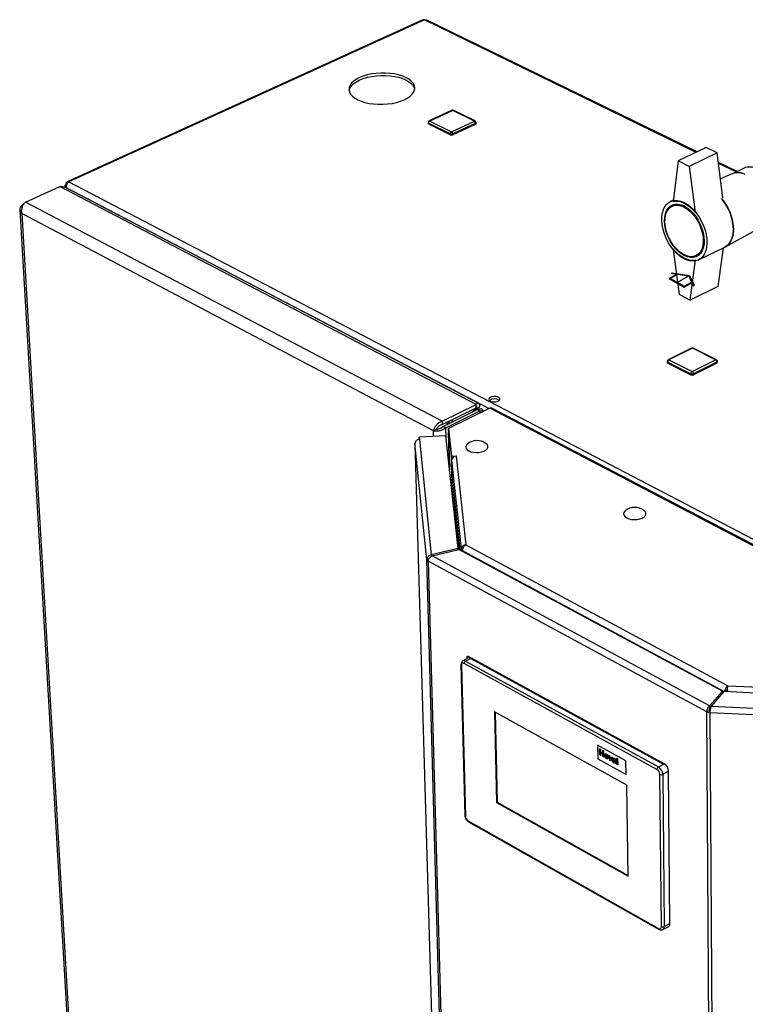
# Paper-space layout 'Blatt5' of a CAD drawing. Units: millimetres. Extents: x 0 to 4200, y 0 to 2970.
# Drawn here: x 3308 to 3648, y 1179 to 1641 of the extents above; entities that cross this region are included whole.
import ezdxf

# ---------------------------------------------------------------- set-up
doc = ezdxf.new("R2010")
doc.units = ezdxf.units.MM
doc.linetypes.add('SLD-Durchgehend', pattern=[0])
doc.linetypes.add('SLD-Punktstrich', pattern=[19.05, 15.24, -1.27, 1.27, -1.27])
doc.layers.add('SLD-0', color=7, linetype='SLD-Durchgehend', lineweight=30)

psp = doc.layouts.new('Blatt5')

# ---------------------------------------------------------------- linework, layer by layer
at = {"color": 7, "linetype": 'SLD-Durchgehend', "ltscale": 10}
for p, q in [((3616.13, 1521.35), (3612.51, 1519.27)), ((3612.51, 1519.27), (3619.58, 1515.18)), ((3616.69, 1521.27), (3613.22, 1519.27)), ((3613.22, 1519.27), (3619.58, 1515.59)), ((3613.62, 1521.74), (3614.03, 1521.98)), ((3613.62, 1521.74), (3616.13, 1521.35)), ((3614.03, 1521.98), (3622.11, 1520.73)), ((3616.69, 1521.27), (3621.7, 1520.49)), ((3621.7, 1520.49), (3623.05, 1517.59)), ((3622.11, 1520.73), (3624.28, 1516.06)), ((3619.58, 1515.59), (3623.05, 1517.59)), ((3619.58, 1515.18), (3623.2, 1517.27)), ((3623.2, 1517.27), (3623.87, 1515.82)), ((3623.87, 1515.82), (3624.28, 1516.06))]:
    psp.add_line(p, q, dxfattribs=at)
at = {"color": 7, "linetype": 'SLD-Punktstrich', "ltscale": 10}
psp.add_line((3616.05, 1517.23), (3621.7, 1520.49), dxfattribs=at)
at = {"layer": 'SLD-0', "ltscale": 10}
for p, q in [((3497.18, 1640.49), (3330.58, 1564.55)), ((3497.94, 1640.43), (3331.34, 1564.48)), ((3625.18, 1578.33), (3497.94, 1640.43)), ((3625.67, 1578.57), (3499.01, 1640.38)), ((3510.9, 1598.07), (3500.17, 1593.08)), ((3511.24, 1598.04), (3500.52, 1593.05)), ((3521.32, 1593.05), (3511.24, 1598.04)), ((3521.71, 1593.07), (3511.64, 1598.06)), ((3499.67, 1592.27), (3499.68, 1591.89)), ((3500.52, 1593.05), (3510.59, 1588.04)), ((3510.59, 1588.04), (3521.32, 1593.05)), ((3522.21, 1591.92), (3522.2, 1592.3)), ((3509.97, 1586.98), (3499.9, 1591.99)), ((3499.9, 1591.99), (3499.92, 1591.61)), ((3509.98, 1586.59), (3499.92, 1591.61)), ((3521.93, 1591.99), (3511.2, 1586.98)), ((3521.94, 1591.61), (3511.21, 1586.59)), ((3521.93, 1591.99), (3521.94, 1591.61)), ((3509.97, 1586.98), (3509.98, 1586.59)), ((3511.2, 1586.98), (3511.21, 1586.59)), ((3629.95, 1580.62), (3616.84, 1574.33)), ((3635.11, 1578.11), (3629.95, 1580.62)), ((3616.84, 1574.33), (3614.44, 1555.38)), ((3622, 1571.81), (3616.84, 1574.33)), ((3635.11, 1578.11), (3622, 1571.81)), ((3637.74, 1557.01), (3635.11, 1578.11)), ((3644.43, 1569.41), (3635.66, 1573.69)), ((3622, 1571.81), (3624.72, 1550.31)), ((3643.94, 1569.17), (3635.72, 1573.18)), ((3647.63, 1570.96), (3642.26, 1568.36)), ((3331.34, 1564.48), (3668.93, 1388.17)), ((3642.38, 1568.41), (3636.62, 1565.98)), ((3311.14, 1555.05), (3327.08, 1562.31)), ((3522.2, 1460.22), (3327.08, 1562.31)), ((3329.43, 1562.31), (3329.45, 1562.09)), ((3523.47, 1460.69), (3329.72, 1562.01)), ((3330.45, 1563.22), (3330.11, 1563.4)), ((3330.41, 1561.65), (3330.32, 1561.8)), ((3330.32, 1561.8), (3528.26, 1458.29)), ((3330.38, 1561.67), (3330.39, 1561.68)), ((3614.51, 1555.96), (3613.1, 1555.28)), ((3308.38, 1551.44), (3340.82, 995.23)), ((3309.71, 1553.78), (3310.25, 1554.02)), ((3309.71, 1553.78), (3309.98, 1553.63)), ((3506.21, 1452.32), (3311.14, 1555.05)), ((3615.99, 1554.12), (3613.96, 1553.14)), ((3502.17, 1447.87), (3309.38, 1549.66)), ((3309.38, 1549.66), (3341.68, 994.41)), ((3638.92, 1534.12), (3654.68, 1542.87)), ((3617.35, 1511.69), (3614.63, 1532.91)), ((3626.3, 1527.93), (3638.67, 1533.99)), ((3637.81, 1533.57), (3635.43, 1515.53)), ((3622.45, 1509.13), (3624.88, 1527.8)), ((3625.16, 1529.93), (3627.18, 1530.92)), ((3635.43, 1515.53), (3622.45, 1509.13)), ((3617.35, 1511.69), (3622.45, 1509.13)), ((3623.07, 1486.64), (3612.08, 1481.17)), ((3623.46, 1486.61), (3612.48, 1481.14)), ((3634.26, 1481.14), (3623.46, 1486.61)), ((3634.67, 1481.17), (3623.88, 1486.64)), ((3611.58, 1480.35), (3611.58, 1479.95)), ((3622.63, 1474.53), (3611.84, 1480.03)), ((3611.84, 1480.03), (3611.84, 1479.64)), ((3622.63, 1474.14), (3611.84, 1479.64)), ((3612.48, 1481.14), (3623.27, 1475.64)), ((3623.27, 1475.64), (3634.26, 1481.14)), ((3634.9, 1480.03), (3623.92, 1474.53)), ((3634.9, 1479.64), (3623.92, 1474.14)), ((3634.9, 1480.03), (3634.9, 1479.64)), ((3635.17, 1479.96), (3635.17, 1480.36)), ((3622.63, 1474.53), (3622.63, 1474.14)), ((3623.92, 1474.53), (3623.92, 1474.14)), ((3506.21, 1452.32), (3522.2, 1460.22)), ((3506.25, 1450.74), (3522.24, 1458.64)), ((3528.5, 1458.41), (3509.21, 1448.87)), ((3521.4, 1457.21), (3523.71, 1458.96)), ((3521.98, 1458.51), (3522.38, 1458.3)), ((3522.24, 1458.64), (3522.2, 1460.22)), ((3523.71, 1458.96), (3522.38, 1458.3)), ((3769.17, 1332.56), (3528.5, 1458.41)), ((3770.16, 1332.65), (3529.51, 1458.46)), ((3506.71, 1449.95), (3522.7, 1457.85)), ((3507.96, 1449.29), (3523.95, 1457.19)), ((3520.08, 1456.55), (3522.38, 1458.3)), ((3522.7, 1457.85), (3523.95, 1457.19)), ((3522.7, 1457.85), (3523.18, 1457.74)), ((3524.16, 1458.17), (3523.26, 1457.72)), ((3523.97, 1456.17), (3523.95, 1457.19)), ((3525.28, 1456.82), (3525.26, 1457.71)), ((3506.21, 1452.32), (3506.25, 1450.74)), ((3507.96, 1449.29), (3506.71, 1449.95)), ((3508.08, 1444.7), (3507.96, 1449.29)), ((3509.12, 1451.14), (3508.12, 1451.67)), ((3508.12, 1451.66), (3509.12, 1451.14)), ((3509.85, 1451.5), (3508.85, 1452.03)), ((3511.36, 1452.25), (3510.36, 1452.77)), ((3508, 1445.45), (3495.43, 1444.89)), ((3495.43, 1444.89), (3495.55, 1443.81)), ((3495.47, 1443.81), (3495.43, 1444.89)), ((3503.51, 1448.53), (3502.17, 1447.87)), ((3502.24, 1445.19), (3502.17, 1447.87)), ((3513.72, 1392.68), (3508, 1445.45)), ((3509.21, 1448.87), (3510.62, 1435.96)), ((3509.24, 1447.68), (3509.21, 1448.87)), ((3509.24, 1447.68), (3510.65, 1434.76)), ((3509.26, 1447.22), (3509.73, 1429.53)), ((3509.27, 1447.17), (3510.55, 1435.4)), ((3509.73, 1429.51), (3509.27, 1447.17)), ((3509.29, 1447.17), (3509.27, 1447.17)), ((3493.48, 1441.93), (3502.28, 1135.29)), ((3493.48, 1441.93), (3493.49, 1441.89)), ((3499.07, 1387.46), (3493.49, 1441.89)), ((3493.49, 1441.89), (3502.29, 1135.29)), ((3495.55, 1443.81), (3501.15, 1389.66)), ((3510.79, 1426.3), (3510.55, 1435.4)), ((3510.58, 1435.4), (3510.55, 1435.4)), ((3510.62, 1435.96), (3512.87, 1436.06)), ((3510.65, 1434.76), (3510.62, 1435.96)), ((3512.88, 1435.99), (3512.74, 1435.98)), ((3512.74, 1435.98), (3517.32, 1394.36)), ((3512.87, 1436.06), (3512.88, 1435.99)), ((3512.87, 1435.99), (3512.87, 1436.06)), ((3510.65, 1434.76), (3510.82, 1434.77)), ((3510.67, 1434.06), (3515.2, 1392.53)), ((3510.67, 1434.06), (3510.86, 1426.6)), ((3514.63, 1391.94), (3510.86, 1426.6)), ((3510.12, 1425.93), (3510.15, 1425.94)), ((3510.15, 1425.94), (3513.81, 1392.17)), ((3517.32, 1394.36), (3640.08, 1328.37)), ((3513.72, 1392.68), (3501.15, 1389.66)), ((3501.15, 1389.66), (3501.16, 1389.02)), ((3501.51, 1389.22), (3514.09, 1392.24)), ((3631.46, 1319), (3501.51, 1389.22)), ((3513.73, 1392.15), (3513.72, 1392.68)), ((3637.47, 1325.82), (3514.09, 1392.24)), ((3515.2, 1392.53), (3516.01, 1392.57)), ((3515.2, 1392.53), (3515.22, 1391.63)), ((3515.95, 1391.63), (3638.36, 1325.75)), ((3515.95, 1391.63), (3515.96, 1391.23)), ((3499.84, 1387.5), (3499.07, 1387.46)), ((3515.19, 812.28), (3499.07, 1387.46)), ((3630.25, 1316.09), (3499.65, 1386.76)), ((3499.65, 1386.76), (3515.71, 811.5)), ((3517.96, 1341.07), (3515.96, 1340.03)), ((3606.86, 1289.16), (3516.53, 1338.77)), ((3519.92, 1341.32), (3517.19, 1339.91)), ((3517.19, 1339.91), (3607.54, 1290.33)), ((3517.96, 1341.06), (3517.98, 1342.03)), ((3517.98, 1342.03), (3518.32, 1342.2)), ((3517.98, 1342.03), (3609.93, 1291.61)), ((3610.27, 1291.79), (3518.32, 1342.2)), ((3610.27, 1291.79), (3519.92, 1341.32)), ((3515.03, 1338.21), (3516.84, 1267.59)), ((3515.29, 1337.88), (3517.09, 1267.25)), ((3637.47, 1325.82), (3631.46, 1319)), ((3632.33, 1318.79), (3638.34, 1325.6)), ((3637.48, 1324.62), (3637.47, 1325.82)), ((3741.58, 1320.77), (3638.34, 1325.6)), ((3638.36, 1325.75), (3639.38, 1326.3)), ((3638.36, 1325.75), (3638.36, 1325.6)), ((3639.38, 1326.3), (3639.39, 1325.55)), ((3640.08, 1328.37), (3723.41, 1324.47)), ((3592.76, 1281.82), (3530.73, 1316.07)), ((3530.73, 1316.07), (3531.71, 1273.61)), ((3531.08, 1315.88), (3532.05, 1273.79)), ((3631.28, 1316.64), (3630.25, 1316.09)), ((3633.84, 733.62), (3630.25, 1316.09)), ((3631.46, 1319), (3631.47, 1317.78)), ((3632.32, 1318.75), (3631.47, 1317.78)), ((3741.12, 1310.6), (3631.62, 1315.75)), ((3631.62, 1315.75), (3635.07, 733.24)), ((3632.33, 1318.79), (3741.3, 1313.67)), ((3592.28, 1293.19), (3579.07, 1300.45)), ((3592.28, 1293.19), (3579.07, 1300.45)), ((3579.07, 1300.45), (3579.07, 1300.45)), ((3579.07, 1300.45), (3579.17, 1294.07)), ((3579.99, 1298.84), (3580.45, 1298.58)), ((3580.03, 1295.96), (3579.99, 1298.84)), ((3579.99, 1298.84), (3580.44, 1298.58)), ((3579.99, 1298.84), (3579.99, 1298.84)), ((3580.44, 1298.58), (3580.46, 1297.44)), ((3580.44, 1298.58), (3580.45, 1298.58)), ((3580.45, 1298.58), (3580.46, 1297.44)), ((3580.46, 1297.44), (3581.43, 1296.91)), ((3580.46, 1297.44), (3581.43, 1296.91)), ((3580.46, 1297.44), (3580.46, 1297.44)), ((3580.47, 1296.96), (3580.49, 1295.71)), ((3581.44, 1296.43), (3580.47, 1296.96)), ((3580.47, 1296.96), (3580.49, 1295.71)), ((3581.42, 1298.05), (3581.87, 1297.8)), ((3581.43, 1296.91), (3581.42, 1298.05)), ((3581.42, 1298.05), (3581.87, 1297.8)), ((3581.42, 1298.05), (3581.42, 1298.05)), ((3581.87, 1297.8), (3581.91, 1294.93)), ((3581.87, 1297.8), (3581.91, 1294.93)), ((3581.87, 1297.8), (3581.87, 1297.8)), ((3579.17, 1294.07), (3592.37, 1286.79)), ((3580.49, 1295.71), (3580.03, 1295.96)), ((3580.49, 1295.71), (3580.49, 1295.71)), ((3581.46, 1295.18), (3581.44, 1296.43)), ((3581.91, 1294.93), (3581.46, 1295.18)), ((3581.91, 1294.93), (3581.91, 1294.93)), ((3582.54, 1296.45), (3582.54, 1296.45)), ((3582.72, 1295.52), (3582.72, 1295.52)), ((3583.13, 1296.38), (3583.13, 1296.38)), ((3583.16, 1294.61), (3583.16, 1294.61)), ((3583.74, 1294.14), (3583.74, 1294.14)), ((3584.03, 1294.81), (3584.03, 1294.81)), ((3584.15, 1295.78), (3584.61, 1295.53)), ((3584.84, 1293.31), (3584.15, 1295.78)), ((3584.15, 1295.78), (3584.61, 1295.53)), ((3584.15, 1295.78), (3584.15, 1295.78)), ((3584.61, 1295.53), (3584.93, 1294.29)), ((3584.61, 1295.53), (3584.93, 1294.29)), ((3584.61, 1295.53), (3584.61, 1295.53)), ((3585.23, 1293.1), (3584.84, 1293.31)), ((3584.93, 1294.29), (3585.02, 1293.88)), ((3584.93, 1294.29), (3585.02, 1293.88)), ((3584.93, 1294.29), (3584.93, 1294.29)), ((3585.11, 1294.19), (3585.4, 1295.09)), ((3585.85, 1294.84), (3585.23, 1293.1)), ((3585.85, 1294.84), (3585.23, 1293.1)), ((3585.23, 1293.1), (3585.23, 1293.1)), ((3585.4, 1295.09), (3585.85, 1294.84)), ((3585.4, 1295.09), (3585.85, 1294.84)), ((3585.4, 1295.09), (3585.4, 1295.09)), ((3585.85, 1294.84), (3585.85, 1294.84)), ((3586.46, 1293.89), (3586.06, 1294.18)), ((3586.16, 1293.63), (3586.16, 1293.63)), ((3586.25, 1294.48), (3586.25, 1294.48)), ((3586.46, 1293.89), (3586.46, 1293.89)), ((3586.47, 1293.05), (3586.47, 1293.05)), ((3586.55, 1293.19), (3586.53, 1293.17)), ((3586.61, 1293.59), (3586.61, 1293.59)), ((3586.71, 1292.65), (3586.71, 1292.65)), ((3586.78, 1294.37), (3586.78, 1294.37)), ((3586.93, 1292.62), (3586.93, 1292.62)), ((3587.04, 1293.49), (3587.04, 1293.55)), ((3587.04, 1292.98), (3587.04, 1293.09)), ((3587.49, 1293.17), (3587.5, 1292.53)), ((3587.49, 1293.17), (3587.5, 1292.53)), ((3587.49, 1293.17), (3587.49, 1293.17)), ((3587.5, 1292.53), (3587.5, 1292.53)), ((3587.96, 1294.45), (3588.42, 1294.2)), ((3588, 1291.57), (3587.96, 1294.45)), ((3587.96, 1294.45), (3588.42, 1294.2)), ((3587.96, 1294.45), (3587.96, 1294.45)), ((3588.42, 1294.2), (3588.46, 1291.32)), ((3588.42, 1294.2), (3588.46, 1291.32)), ((3588.42, 1294.2), (3588.42, 1294.2)), ((3592.37, 1286.79), (3592.28, 1293.19)), ((3592.28, 1293.19), (3592.28, 1293.19)), ((3592.37, 1286.79), (3592.28, 1293.19)), ((3587.63, 1291.78), (3587.18, 1292.03)), ((3587.63, 1291.78), (3587.63, 1291.78)), ((3588.46, 1291.32), (3588, 1291.57)), ((3588.46, 1291.32), (3588.46, 1291.32)), ((3607.54, 1290.33), (3610.27, 1291.79)), ((3612.29, 1288.29), (3609.56, 1286.82)), ((3609.93, 1291.61), (3610.27, 1291.79)), ((3612.95, 1216.94), (3612.29, 1288.29)), ((3592.37, 1286.79), (3592.37, 1286.79)), ((3608.92, 1215.46), (3608.21, 1286.82)), ((3609.56, 1286.82), (3610.26, 1215.46)), ((3593.29, 1239.06), (3592.76, 1281.82)), ((3532.05, 1273.79), (3531.71, 1273.61)), ((3532.05, 1273.79), (3593.29, 1239.44)), ((3531.71, 1273.61), (3593.29, 1239.06)), ((3518.4, 1264.99), (3607.62, 1214.63)), ((3518.62, 1264.54), (3607.83, 1214.18)), ((3609.64, 1214.09), (3612.34, 1215.58)), ((3610.26, 1215.46), (3612.95, 1216.94))]:
    psp.add_line(p, q, dxfattribs=at)
at = {"layer": 'SLD-0', "ltscale": 10, "flags": 128}
for points in [[(3466.69, 1603.04), (3468.29, 1602.35), (3470.09, 1601.78), (3472.06, 1601.34), (3474.14, 1601.04), (3476.31, 1600.89), (3478.51, 1600.89), (3480.7, 1601.04), (3482.84, 1601.34), (3484.87, 1601.78), (3486.77, 1602.35), (3488.48, 1603.04), (3489.98, 1603.83), (3491.23, 1604.72), (3492.22, 1605.67), (3492.91, 1606.68), (3493.3, 1607.72), (3493.37, 1608.77), (3493.14, 1609.81), (3492.6, 1610.81), (3491.76, 1611.76), (3490.64, 1612.64), (3489.26, 1613.43), (3487.66, 1614.12), (3485.86, 1614.68), (3483.9, 1615.11), (3481.83, 1615.41), (3479.68, 1615.55), (3477.49, 1615.55), (3475.31, 1615.41), (3473.19, 1615.11), (3471.16, 1614.68), (3469.27, 1614.12), (3467.56, 1613.43), (3466.06, 1612.64), (3464.8, 1611.76), (3463.81, 1610.81), (3463.11, 1609.81), (3462.71, 1608.77), (3462.62, 1607.72), (3462.84, 1606.68), (3463.37, 1605.67), (3464.2, 1604.72), (3465.31, 1603.83), (3466.69, 1603.04)], [(3462.68, 1607.27), (3462.74, 1607.63), (3463.14, 1608.67), (3463.85, 1609.67), (3464.84, 1610.62), (3466.1, 1611.5), (3467.6, 1612.29), (3469.31, 1612.97), (3471.2, 1613.54), (3473.22, 1613.97), (3475.35, 1614.27), (3477.52, 1614.41), (3479.71, 1614.41), (3481.86, 1614.27), (3483.94, 1613.97), (3485.89, 1613.54), (3487.69, 1612.97), (3489.29, 1612.29), (3490.67, 1611.5), (3491.79, 1610.62), (3492.63, 1609.67), (3493.17, 1608.67), (3493.36, 1607.97)], [(3330.11, 1563.4), (3330.11, 1563.73), (3330.17, 1564.03), (3330.28, 1564.27), (3330.43, 1564.45), (3330.62, 1564.57), (3330.84, 1564.61), (3331.08, 1564.58), (3331.34, 1564.48)], [(3619.56, 1554.86), (3621.11, 1553.96), (3622.62, 1552.79), (3624.07, 1551.38), (3625.43, 1549.76), (3626.67, 1547.97), (3627.76, 1546.04), (3628.67, 1544.01), (3629.39, 1541.93), (3629.9, 1539.85), (3630.2, 1537.8), (3630.26, 1535.84), (3630.11, 1534), (3629.72, 1532.32), (3629.13, 1530.84), (3628.33, 1529.59), (3627.35, 1528.6), (3626.21, 1527.89), (3624.93, 1527.46), (3623.53, 1527.34), (3622.06, 1527.52), (3620.53, 1528.01), (3618.99, 1528.77), (3617.47, 1529.82), (3615.99, 1531.11), (3614.59, 1532.62), (3613.29, 1534.32), (3612.14, 1536.18), (3611.14, 1538.15), (3610.32, 1540.19), (3609.71, 1542.27), (3609.3, 1544.33), (3609.11, 1546.33), (3609.15, 1548.24), (3609.41, 1550), (3609.89, 1551.58), (3610.58, 1552.96), (3611.47, 1554.09), (3612.52, 1554.96), (3613.74, 1555.54), (3615.07, 1555.82), (3616.51, 1555.81), (3618.02, 1555.48), (3619.56, 1554.86)], [(3614.44, 1555.38), (3615.64, 1555.53), (3616.91, 1555.45), (3618.22, 1555.13), (3619.56, 1554.58), (3620.91, 1553.8), (3622.23, 1552.82), (3623.51, 1551.65), (3624.72, 1550.31)], [(3637.08, 1556.74), (3637.85, 1555.79), (3639.08, 1554), (3640.16, 1552.07), (3641.07, 1550.05), (3641.79, 1547.98), (3642.3, 1545.9), (3642.59, 1543.86), (3642.65, 1541.9), (3642.49, 1540.06), (3642.1, 1538.38), (3641.51, 1536.9), (3640.71, 1535.66), (3639.72, 1534.66), (3638.67, 1533.99)], [(3638.67, 1533.99), (3639.72, 1534.66), (3640.71, 1535.66), (3641.51, 1536.9), (3642.1, 1538.38), (3642.49, 1540.06), (3642.65, 1541.9), (3642.59, 1543.86), (3642.3, 1545.9), (3641.79, 1547.98), (3641.07, 1550.05), (3640.16, 1552.07), (3639.08, 1554), (3637.85, 1555.79), (3637.08, 1556.74)], [(3619.57, 1553.25), (3621.03, 1552.39), (3622.46, 1551.25), (3623.82, 1549.88), (3625.07, 1548.31), (3626.19, 1546.57), (3627.15, 1544.7), (3627.93, 1542.76), (3628.5, 1540.79), (3628.85, 1538.84), (3628.98, 1536.96), (3628.88, 1535.19), (3628.55, 1533.58), (3628, 1532.17), (3627.24, 1531), (3626.3, 1530.08), (3625.2, 1529.45), (3623.96, 1529.12), (3622.62, 1529.09), (3621.2, 1529.37), (3619.75, 1529.95), (3618.3, 1530.82), (3616.88, 1531.95), (3615.53, 1533.32), (3614.28, 1534.89), (3613.17, 1536.62), (3612.21, 1538.48), (3611.44, 1540.41), (3610.87, 1542.37), (3610.51, 1544.31), (3610.38, 1546.19), (3610.48, 1547.95), (3610.8, 1549.56), (3611.34, 1550.97), (3612.09, 1552.15), (3613.02, 1553.08), (3614.12, 1553.72), (3615.36, 1554.06), (3616.7, 1554.1), (3618.12, 1553.83), (3619.57, 1553.25)], [(3619.45, 1552.78), (3620.89, 1551.92), (3622.3, 1550.79), (3623.64, 1549.42), (3624.87, 1547.85), (3625.96, 1546.11), (3626.89, 1544.25), (3627.63, 1542.31), (3628.15, 1540.36), (3628.45, 1538.44), (3628.52, 1536.6), (3628.36, 1534.89), (3627.97, 1533.35), (3627.36, 1532.03), (3626.54, 1530.95), (3625.55, 1530.15), (3624.4, 1529.64), (3623.13, 1529.44), (3621.76, 1529.55), (3620.34, 1529.97), (3618.9, 1530.69), (3617.47, 1531.69), (3616.1, 1532.94), (3614.82, 1534.41), (3613.66, 1536.07), (3612.65, 1537.86), (3611.82, 1539.76), (3611.19, 1541.69), (3610.77, 1543.63), (3610.58, 1545.51), (3610.62, 1547.29), (3610.89, 1548.92), (3611.39, 1550.36), (3612.1, 1551.57), (3613, 1552.52), (3614.07, 1553.19), (3615.28, 1553.55), (3616.6, 1553.61), (3618, 1553.35), (3619.45, 1552.78)], [(3624.88, 1527.8), (3623.68, 1527.66), (3622.41, 1527.75), (3621.1, 1528.08), (3619.76, 1528.64), (3618.42, 1529.42), (3617.11, 1530.4), (3615.84, 1531.57), (3614.63, 1532.91)], [(3528.84, 1461.77), (3529.6, 1461.5), (3530.51, 1461.39), (3531.45, 1461.46), (3532.28, 1461.69), (3532.9, 1462.06), (3533.22, 1462.51), (3533.2, 1462.99), (3532.85, 1463.42), (3532.2, 1463.76), (3531.35, 1463.95), (3530.42, 1463.97), (3529.52, 1463.82), (3528.78, 1463.52), (3528.3, 1463.1), (3528.15, 1462.63), (3528.33, 1462.16), (3528.84, 1461.77)], [(3509.28, 1447.34), (3509.27, 1447.29), (3509.27, 1447.17)], [(3518.09, 1441.63), (3517.97, 1441.52), (3517.5, 1440.9), (3517.34, 1440.24), (3517.5, 1439.59), (3517.98, 1438.98), (3518.74, 1438.46)], [(3518.74, 1438.46), (3519.74, 1438.05), (3520.91, 1437.79), (3522.18, 1437.68), (3523.47, 1437.74), (3524.7, 1437.97), (3525.79, 1438.34), (3526.67, 1438.84), (3527.29, 1439.43), (3527.61, 1440.07), (3527.6, 1440.73), (3527.28, 1441.37), (3526.83, 1441.81)], [(3592.05, 1410.37), (3591.84, 1410.19), (3591.38, 1409.55), (3591.24, 1408.88), (3591.42, 1408.21), (3591.93, 1407.58), (3592.71, 1407.05)], [(3592.71, 1407.05), (3593.73, 1406.63), (3594.93, 1406.36), (3596.22, 1406.26), (3597.52, 1406.32), (3598.76, 1406.55), (3599.85, 1406.93), (3600.73, 1407.44), (3601.34, 1408.05), (3601.64, 1408.71), (3601.62, 1409.38), (3601.27, 1410.03), (3600.83, 1410.47)], [(3516.53, 1338.77), (3516.28, 1338.87), (3516.04, 1338.92), (3515.83, 1338.89), (3515.64, 1338.8), (3515.48, 1338.65), (3515.37, 1338.44), (3515.3, 1338.18), (3515.29, 1337.88)], [(3607.62, 1214.63), (3607.88, 1214.52), (3608.12, 1214.47), (3608.35, 1214.48), (3608.55, 1214.57), (3608.71, 1214.71), (3608.83, 1214.91), (3608.9, 1215.17), (3608.92, 1215.46)]]:
    psp.add_lwpolyline(points, dxfattribs=at)
at = {"layer": 'SLD-0', "ltscale": 100}
for centre, radius, start, end in [((3497.51, 1639.69), 0.866, 59.6918, 112.226), ((3511.26, 1597.29), 0.859, 63.5763, 114.9171), ((3511.05, 1597.71), 0.388, 59.2317, 112.4707), ((3511.46, 1597.65), 0.449, 65.8778, 118.5356), ((3500.54, 1592.29), 0.867, 115.0782, 181.6827), ((3500.02, 1592.32), 0.35, 189.3085, 251.2919), ((3501.1, 1592.01), 1.19, 119.1734, 180.8242), ((3500.32, 1592.72), 0.386, 59.0826, 112.4348), ((3521.53, 1592.66), 0.448, 65.9095, 118.6658), ((3520.64, 1591.96), 1.28, 1.5587, 58.442), ((3521.32, 1592.28), 0.876, 1.3016, 63.5566), ((3521.82, 1592.36), 0.38, 285.9509, 351.8246), ((3500.03, 1591.94), 0.35, 189.3054, 251.2862), ((3511.17, 1586.99), 1.2, 119.2726, 180.7251), ((3509.91, 1586.94), 1.29, 1.6646, 58.336), ((3521.83, 1591.98), 0.38, 285.9567, 351.8282), ((3510.59, 1588.42), 1.56, 246.9093, 293.0907), ((3510.6, 1588.03), 1.56, 246.9058, 293.0942), ((3650.32, 1564.74), 6.77, 59.8359, 113.3656), ((3644.8, 1562.02), 6.83, 59.9265, 110.7084), ((3644.79, 1561.88), 6.96, 60.4305, 110.2043), ((3623.47, 1485.83), 0.901, 63.0965, 116.479), ((3623.24, 1486.24), 0.432, 58.6362, 113.4736), ((3623.69, 1486.23), 0.45, 66.0421, 120.7217), ((3612.49, 1480.36), 0.908, 116.5492, 180.5816), ((3611.97, 1480.4), 0.396, 188.309, 250.2797), ((3611.98, 1480.01), 0.396, 188.3059, 250.274), ((3613.14, 1480.02), 1.3, 120.5354, 179.4631), ((3612.25, 1480.77), 0.431, 58.4824, 113.4299), ((3634.49, 1480.76), 0.449, 66.0842, 120.8699), ((3633.57, 1480), 1.33, 1.2023, 58.7986), ((3634.26, 1480.35), 0.911, 0.2552, 63.0579), ((3634.78, 1480.41), 0.397, 288.279, 352.721), ((3634.78, 1480.01), 0.397, 288.2849, 352.724), ((3623.94, 1474.52), 1.31, 120.6434, 179.3553), ((3623.27, 1475.96), 1.57, 245.8713, 294.1287), ((3623.28, 1475.57), 1.57, 245.8677, 294.1323), ((3622.58, 1474.5), 1.34, 1.3121, 58.6887), ((3530.77, 1459.15), 3.72, 53.5719, 128.8401), ((3529.05, 1457.47), 1.09, 65.4049, 120.3946), ((3495.51, 1441.79), 2.02, 88.8762, 177.0493), ((3522.57, 1436.37), 6.91, 51.977, 130.4471), ((3512.7, 1433.95), 2.03, 88.8982, 176.8393), ((3510.16, 1426.64), 0.706, 268.8758, 356.8013), ((3596.5, 1404.98), 6.99, 51.7118, 129.4904), ((3500.03, 1387.66), 0.98, 192.02, 247.1848), ((3516.47, 1338.84), 1.29, 55.9247, 113.0276), ((3517.88, 1338.76), 1.34, 120.4402, 179.5583), ((3515.45, 1338.27), 0.416, 187.4171, 247.6748), ((3631.71, 1319), 3.25, 243.3585, 268.4282), ((3631.79, 1317.66), 1.13, 243.3669, 268.428), ((3608.27, 1289.13), 1.41, 121.3615, 178.6377), ((3605.31, 1286.71), 2.9, 2.2888, 57.7114), ((3605.21, 1286.65), 4.35, 2.2765, 57.7237), ((3607.95, 1288.12), 4.35, 2.2485, 57.7517), ((3608.89, 1288.21), 1.55, 244.1475, 295.8525), ((3517.26, 1267.64), 0.421, 187.0356, 246.6913), ((3519.98, 1267.41), 2.89, 183.0966, 236.903), ((3518.88, 1264.94), 0.486, 175.2031, 237.0217), ((3608.09, 1214.58), 0.476, 173.7723, 236.6058), ((3609.59, 1216.79), 1.49, 243.4969, 296.5031), ((3608.87, 1215.26), 1.4, 303.4934, 8.0914), ((3611.56, 1216.75), 1.4, 303.6184, 8.0316)]:
    psp.add_arc(centre, radius, start, end, dxfattribs=at)
at = {"layer": 'SLD-0', "ltscale": 10}
for points, knots in [([(3497.94, 1640.43), (3498.13, 1640.48), (3498.51, 1640.56), (3498.84, 1640.44), (3499.01, 1640.38)], [0, 0, 0, 0, 0.493694, 1, 1, 1, 1]), ([(3330.32, 1561.8), (3330.3, 1562.02), (3330.25, 1562.46), (3330.4, 1563.16), (3330.68, 1563.8), (3331.02, 1564.24), (3331.25, 1564.42), (3331.34, 1564.48)], [0, 0, 0, 0, 0.209052, 0.427821, 0.646592, 0.865364, 1, 1, 1, 1]), ([(3327.08, 1562.31), (3327.55, 1562.38), (3328.48, 1562.51), (3329.31, 1562.17), (3329.72, 1562.01)], [0, 0, 0, 0, 0.501804, 1, 1, 1, 1]), ([(3330.11, 1563.4), (3329.96, 1563.28), (3329.65, 1563.03), (3329.43, 1562.59), (3329.4, 1562.22), (3329.52, 1562.03), (3329.55, 1561.97)], [0, 0, 0, 0, 0.2871414, 0.5876292, 0.8881205, 1, 1, 1, 1]), ([(3309.71, 1553.78), (3309.39, 1553.5), (3308.77, 1552.95), (3308.35, 1551.97), (3308.38, 1550.99), (3308.8, 1550.2), (3309.23, 1549.8), (3309.38, 1549.66)], [0, 0, 0, 0, 0.221505, 0.443039, 0.664574, 0.886107, 1, 1, 1, 1]), ([(3309.38, 1549.66), (3309.32, 1550.12), (3309.19, 1551.04), (3309.45, 1552.47), (3309.98, 1553.75), (3310.6, 1554.6), (3311.01, 1554.93), (3311.14, 1555.05)], [0, 0, 0, 0, 0.221505, 0.443039, 0.664574, 0.886107, 1, 1, 1, 1]), ([(3523.71, 1458.96), (3523.78, 1459.3), (3523.92, 1459.99), (3523.68, 1460.63), (3523.17, 1460.83), (3522.62, 1460.61), (3522.29, 1460.3), (3522.2, 1460.22)], [0, 0, 0, 0, 0.227761, 0.455584, 0.683406, 0.911229, 1, 1, 1, 1]), ([(3522.61, 1459.03), (3522.58, 1459.05), (3522.5, 1459.08), (3522.34, 1458.8), (3522.24, 1458.64)], [0, 0, 0, 0, 0.410258, 1, 1, 1, 1]), ([(3522.38, 1458.3), (3522.47, 1458.47), (3522.67, 1458.81), (3522.66, 1458.96), (3522.65, 1459.04)], [0, 0, 0, 0, 0.46583, 1, 1, 1, 1]), ([(3523.95, 1457.19), (3524.27, 1457.24), (3524.92, 1457.33), (3525.32, 1457.62), (3525.22, 1457.92), (3524.73, 1458.11), (3524.29, 1458.16), (3524.16, 1458.17)], [0, 0, 0, 0, 0.227761, 0.455584, 0.683406, 0.911229, 1, 1, 1, 1]), ([(3506.21, 1452.32), (3505.78, 1452.15), (3504.91, 1451.81), (3503.76, 1450.84), (3502.85, 1449.68), (3502.35, 1448.63), (3502.22, 1448.06), (3502.17, 1447.87)], [0, 0, 0, 0, 0.2215055, 0.4430395, 0.6645736, 0.8861075, 1, 1, 1, 1]), ([(3502.17, 1447.87), (3502.53, 1447.82), (3503.25, 1447.72), (3504.66, 1447.85), (3506.09, 1448.23), (3507.22, 1448.75), (3507.77, 1449.15), (3507.96, 1449.29)], [0, 0, 0, 0, 0.221505, 0.443039, 0.664574, 0.886107, 1, 1, 1, 1]), ([(3506.25, 1450.74), (3505.95, 1450.66), (3505.35, 1450.49), (3504.56, 1449.95), (3503.94, 1449.31), (3503.63, 1448.82), (3503.53, 1448.57), (3503.51, 1448.53)], [0, 0, 0, 0, 0.240582, 0.476803, 0.713018, 0.949233, 1, 1, 1, 1]), ([(3503.51, 1448.53), (3503.73, 1448.55), (3504.16, 1448.59), (3505, 1448.84), (3505.85, 1449.24), (3506.41, 1449.65), (3506.66, 1449.9), (3506.71, 1449.95)], [0, 0, 0, 0, 0.240582, 0.476803, 0.713018, 0.949233, 1, 1, 1, 1]), ([(3517.32, 1394.36), (3517.08, 1394.32), (3516.6, 1394.24), (3515.97, 1393.91), (3515.5, 1393.46), (3515.23, 1392.98), (3515.21, 1392.67), (3515.2, 1392.53)], [0, 0, 0, 0, 0.2123877, 0.4211793, 0.6301359, 0.8411015, 1, 1, 1, 1]), ([(3515.95, 1391.63), (3515.93, 1391.9), (3515.91, 1392.44), (3516.21, 1393.27), (3516.69, 1393.97), (3517.11, 1394.23), (3517.32, 1394.36)], [0, 0, 0, 0, 0.2527736, 0.5032804, 0.752144, 1, 1, 1, 1]), ([(3515.97, 1340.03), (3515.96, 1340.02), (3515.73, 1339.96), (3515.41, 1339.6), (3515.07, 1338.98), (3515.05, 1338.49), (3515.03, 1338.21)], [0, 0, 0, 0, 0.016156, 0.334372, 0.634271, 1, 1, 1, 1]), ([(3640.08, 1328.37), (3639.92, 1328.25), (3639.6, 1328.01), (3639.13, 1327.46), (3638.73, 1326.83), (3638.47, 1326.23), (3638.39, 1325.9), (3638.36, 1325.75)], [0, 0, 0, 0, 0.212388, 0.421179, 0.630136, 0.841102, 1, 1, 1, 1]), ([(3639.93, 1326.99), (3639.89, 1326.95), (3639.81, 1326.86), (3639.67, 1326.7), (3639.54, 1326.52), (3639.44, 1326.38), (3639.4, 1326.32), (3639.38, 1326.3)], [0, 0, 0, 0, 0.167495, 0.39237, 0.628793, 0.888676, 1, 1, 1, 1]), ([(3640.08, 1325.52), (3640.06, 1325.59), (3640.02, 1325.79), (3639.97, 1326.17), (3639.93, 1326.61), (3639.92, 1327.19), (3639.95, 1327.86), (3640.04, 1328.2), (3640.08, 1328.37)], [0, 0, 0, 0, 0.071975, 0.2131666, 0.351288, 0.4865153, 0.7477812, 1, 1, 1, 1]), ([(3582.26, 1295.8), (3582.28, 1295.95), (3582.31, 1296.25), (3582.53, 1296.49), (3582.82, 1296.51), (3583.03, 1296.42), (3583.13, 1296.38)], [0, 0, 0, 0, 0.27995, 0.559147, 0.779424, 1, 1, 1, 1]), ([(3583.16, 1294.2), (3583.03, 1294.29), (3582.76, 1294.48), (3582.44, 1294.94), (3582.29, 1295.41), (3582.27, 1295.67), (3582.26, 1295.8)], [0, 0, 0, 0, 0.280145, 0.558899, 0.779053, 1, 1, 1, 1]), ([(3582.55, 1296.44), (3582.55, 1296.45), (3582.61, 1296.52), (3582.83, 1296.5), (3583.03, 1296.42), (3583.13, 1296.38)], [0, 0, 0, 0, 0.0495696, 0.5244624, 1, 1, 1, 1]), ([(3583.14, 1295.97), (3583.09, 1295.99), (3582.99, 1296.03), (3582.87, 1296), (3582.74, 1295.86), (3582.73, 1295.66), (3582.72, 1295.52)], [0, 0, 0, 0, 0.186985, 0.373878, 0.561022, 1, 1, 1, 1]), ([(3582.89, 1295.99), (3582.88, 1295.99), (3582.84, 1295.98), (3582.74, 1295.85), (3582.73, 1295.66), (3582.72, 1295.52)], [0, 0, 0, 0, 0.032387, 0.3216, 1, 1, 1, 1]), ([(3582.72, 1295.52), (3582.72, 1295.43), (3582.73, 1295.25), (3582.83, 1294.97), (3582.98, 1294.73), (3583.1, 1294.65), (3583.16, 1294.61)], [0, 0, 0, 0, 0.281015, 0.560464, 0.780394, 1, 1, 1, 1]), ([(3582.72, 1295.52), (3582.73, 1295.43), (3582.73, 1295.25), (3582.83, 1294.97), (3582.98, 1294.73), (3583.1, 1294.65), (3583.16, 1294.61)], [0, 0, 0, 0, 0.281015, 0.560464, 0.780394, 1, 1, 1, 1]), ([(3583.13, 1296.38), (3583.26, 1296.29), (3583.53, 1296.11), (3583.83, 1295.65), (3584, 1295.2), (3584.02, 1294.94), (3584.03, 1294.81)], [0, 0, 0, 0, 0.279785, 0.5591242, 0.7793881, 1, 1, 1, 1]), ([(3583.13, 1296.38), (3583.26, 1296.29), (3583.53, 1296.11), (3583.83, 1295.65), (3584, 1295.2), (3584.02, 1294.94), (3584.03, 1294.81)], [0, 0, 0, 0, 0.279785, 0.5591242, 0.7793881, 1, 1, 1, 1]), ([(3583.57, 1295.06), (3583.57, 1295.15), (3583.56, 1295.33), (3583.46, 1295.61), (3583.31, 1295.85), (3583.19, 1295.93), (3583.14, 1295.97)], [0, 0, 0, 0, 0.281043, 0.560553, 0.78042, 1, 1, 1, 1]), ([(3583.16, 1294.61), (3583.21, 1294.59), (3583.3, 1294.54), (3583.43, 1294.58), (3583.56, 1294.72), (3583.57, 1294.92), (3583.57, 1295.06)], [0, 0, 0, 0, 0.18693, 0.373819, 0.560978, 1, 1, 1, 1]), ([(3584.03, 1294.81), (3584.02, 1294.66), (3584, 1294.35), (3583.77, 1294.11), (3583.47, 1294.06), (3583.27, 1294.15), (3583.16, 1294.2)], [0, 0, 0, 0, 0.279924, 0.559367, 0.779516, 1, 1, 1, 1]), ([(3583.16, 1294.61), (3583.21, 1294.58), (3583.3, 1294.54), (3583.37, 1294.57), (3583.41, 1294.59)], [0, 0, 0, 0, 0.531088, 1, 1, 1, 1]), ([(3584.03, 1294.81), (3584.02, 1294.65), (3584, 1294.35), (3583.83, 1294.21), (3583.74, 1294.14)], [0, 0, 0, 0, 0.509714, 1, 1, 1, 1]), ([(3585.02, 1293.88), (3585.03, 1293.91), (3585.04, 1293.96), (3585.06, 1294.01), (3585.06, 1294.03)], [0, 0, 0, 0, 0.560011, 1, 1, 1, 1]), ([(3585.06, 1294.03), (3585.07, 1294.06), (3585.08, 1294.11), (3585.1, 1294.17), (3585.11, 1294.19)], [0, 0, 0, 0, 0.559998, 1, 1, 1, 1]), ([(3586.01, 1293.26), (3586.02, 1293.35), (3586.04, 1293.55), (3586.26, 1293.7), (3586.48, 1293.63), (3586.61, 1293.59)], [0, 0, 0, 0, 0.279667, 0.558309, 1, 1, 1, 1]), ([(3586.59, 1292.31), (3586.51, 1292.37), (3586.34, 1292.47), (3586.15, 1292.73), (3586.03, 1293.02), (3586.02, 1293.18), (3586.01, 1293.26)], [0, 0, 0, 0, 0.280489, 0.55953, 0.779597, 1, 1, 1, 1]), ([(3586.06, 1294.18), (3586.09, 1294.26), (3586.14, 1294.44), (3586.4, 1294.56), (3586.63, 1294.44), (3586.78, 1294.37)], [0, 0, 0, 0, 0.280773, 0.559844, 1, 1, 1, 1]), ([(3586.18, 1293.61), (3586.2, 1293.62), (3586.3, 1293.71), (3586.47, 1293.65), (3586.61, 1293.59)], [0, 0, 0, 0, 0.176981, 1, 1, 1, 1]), ([(3586.26, 1294.46), (3586.29, 1294.48), (3586.43, 1294.56), (3586.63, 1294.45), (3586.78, 1294.37)], [0, 0, 0, 0, 0.2559298, 1, 1, 1, 1]), ([(3586.74, 1293.99), (3586.7, 1294.01), (3586.63, 1294.04), (3586.51, 1294.03), (3586.48, 1293.94), (3586.46, 1293.89)], [0, 0, 0, 0, 0.2812448, 0.5605628, 1, 1, 1, 1]), ([(3586.55, 1294.02), (3586.54, 1294.02), (3586.49, 1294.01), (3586.47, 1293.95), (3586.46, 1293.89)], [0, 0, 0, 0, 0.052911, 1, 1, 1, 1]), ([(3586.5, 1293.15), (3586.49, 1293.14), (3586.47, 1293.13), (3586.47, 1293.08), (3586.47, 1293.05)], [0, 0, 0, 0, 0.24034, 1, 1, 1, 1]), ([(3586.5, 1293.15), (3586.49, 1293.14), (3586.47, 1293.13), (3586.47, 1293.08), (3586.47, 1293.05)], [0, 0, 0, 0, 0.233747, 1, 1, 1, 1]), ([(3586.47, 1293.05), (3586.47, 1293.01), (3586.48, 1292.92), (3586.55, 1292.79), (3586.63, 1292.7), (3586.68, 1292.67), (3586.71, 1292.65)], [0, 0, 0, 0, 0.2792941, 0.5591401, 0.7794463, 1, 1, 1, 1]), ([(3586.47, 1293.05), (3586.47, 1293.01), (3586.48, 1292.92), (3586.55, 1292.79), (3586.63, 1292.7), (3586.68, 1292.67), (3586.71, 1292.65)], [0, 0, 0, 0, 0.2792941, 0.5591401, 0.7794463, 1, 1, 1, 1]), ([(3587.04, 1293.09), (3586.99, 1293.1), (3586.89, 1293.12), (3586.76, 1293.16), (3586.65, 1293.19), (3586.58, 1293.19), (3586.55, 1293.19)], [0, 0, 0, 0, 0.3401931, 0.5603772, 0.7805083, 1, 1, 1, 1]), ([(3587.11, 1292.31), (3587.03, 1292.26), (3586.88, 1292.19), (3586.68, 1292.28), (3586.59, 1292.31)], [0, 0, 0, 0, 0.559709, 1, 1, 1, 1]), ([(3586.61, 1293.59), (3586.69, 1293.57), (3586.84, 1293.52), (3586.98, 1293.5), (3587.04, 1293.49)], [0, 0, 0, 0, 0.560213, 1, 1, 1, 1]), ([(3586.61, 1293.59), (3586.69, 1293.57), (3586.84, 1293.52), (3586.98, 1293.5), (3587.04, 1293.49)], [0, 0, 0, 0, 0.560213, 1, 1, 1, 1]), ([(3586.71, 1292.65), (3586.75, 1292.63), (3586.83, 1292.6), (3586.9, 1292.61), (3586.93, 1292.62)], [0, 0, 0, 0, 0.5593412, 1, 1, 1, 1]), ([(3586.71, 1292.65), (3586.76, 1292.63), (3586.84, 1292.6), (3586.9, 1292.61), (3586.93, 1292.62)], [0, 0, 0, 0, 0.5593412, 1, 1, 1, 1]), ([(3587.04, 1293.55), (3587.03, 1293.58), (3587.03, 1293.65), (3587, 1293.76), (3586.9, 1293.9), (3586.8, 1293.95), (3586.74, 1293.99)], [0, 0, 0, 0, 0.187536, 0.374316, 0.560024, 1, 1, 1, 1]), ([(3586.78, 1294.37), (3586.88, 1294.31), (3587.1, 1294.19), (3587.39, 1293.86), (3587.49, 1293.48), (3587.49, 1293.28), (3587.49, 1293.17)], [0, 0, 0, 0, 0.2817381, 0.5600283, 0.7783391, 1, 1, 1, 1]), ([(3586.78, 1294.37), (3586.88, 1294.31), (3587.1, 1294.19), (3587.39, 1293.86), (3587.49, 1293.48), (3587.49, 1293.28), (3587.49, 1293.17)], [0, 0, 0, 0, 0.2817381, 0.5600283, 0.7783391, 1, 1, 1, 1]), ([(3586.95, 1292.64), (3586.97, 1292.65), (3587, 1292.67), (3587.02, 1292.71), (3587.03, 1292.74)], [0, 0, 0, 0, 0.465122, 1, 1, 1, 1]), ([(3587.03, 1292.74), (3587.04, 1292.78), (3587.05, 1292.86), (3587.04, 1292.95), (3587.04, 1292.98)], [0, 0, 0, 0, 0.559676, 1, 1, 1, 1]), ([(3587.13, 1292.23), (3587.13, 1292.24), (3587.12, 1292.27), (3587.12, 1292.29), (3587.11, 1292.31)], [0, 0, 0, 0, 0.560047, 1, 1, 1, 1]), ([(3587.18, 1292.03), (3587.17, 1292.06), (3587.15, 1292.13), (3587.14, 1292.2), (3587.13, 1292.23)], [0, 0, 0, 0, 0.559958, 1, 1, 1, 1]), ([(3587.5, 1292.53), (3587.51, 1292.45), (3587.51, 1292.31), (3587.53, 1292.12), (3587.57, 1291.95), (3587.61, 1291.83), (3587.63, 1291.78)], [0, 0, 0, 0, 0.340129, 0.560069, 0.779965, 1, 1, 1, 1]), ([(3587.5, 1292.53), (3587.5, 1292.45), (3587.51, 1292.31), (3587.53, 1292.12), (3587.57, 1291.95), (3587.61, 1291.83), (3587.63, 1291.78)], [0, 0, 0, 0, 0.340129, 0.560069, 0.779965, 1, 1, 1, 1]), ([(3516.84, 1267.59), (3516.85, 1267.43), (3516.88, 1267), (3517.11, 1266.27), (3517.57, 1265.47), (3518.09, 1264.88), (3518.47, 1264.63), (3518.62, 1264.54)], [0, 0, 0, 0, 0.132927, 0.36915, 0.605614, 0.847133, 1, 1, 1, 1]), ([(3607.83, 1214.18), (3607.98, 1214.11), (3608.34, 1213.93), (3608.93, 1213.87), (3609.43, 1213.93), (3609.62, 1214.09), (3609.63, 1214.1)], [0, 0, 0, 0, 0.2529332, 0.6162283, 0.9632414, 1, 1, 1, 1])]:
    psp.add_open_spline(points, degree=3, knots=knots, dxfattribs=at)
for points in [[(3501.15, 1389.66), (3500.87, 1389.6), (3500.31, 1389.48), (3499.61, 1388.95), (3499.14, 1388.25), (3499.09, 1387.72), (3499.07, 1387.46)], [(3499.65, 1386.76), (3499.69, 1387), (3499.78, 1387.48), (3500.22, 1388.22), (3500.81, 1388.87), (3501.28, 1389.1), (3501.51, 1389.22)], [(3631.46, 1319), (3631.28, 1318.85), (3630.93, 1318.54), (3630.5, 1317.78), (3630.23, 1316.92), (3630.25, 1316.37), (3630.25, 1316.09)], [(3631.47, 1317.78), (3631.43, 1317.72), (3631.34, 1317.59), (3631.25, 1317.29), (3631.22, 1316.96), (3631.26, 1316.75), (3631.28, 1316.64)], [(3631.62, 1315.75), (3631.67, 1316.01), (3631.76, 1316.53), (3631.93, 1317.42), (3632.12, 1318.24), (3632.26, 1318.6), (3632.33, 1318.79)]]:
    psp.add_open_spline(points, degree=3, dxfattribs=at)

doc.saveas('drawing.dxf')
